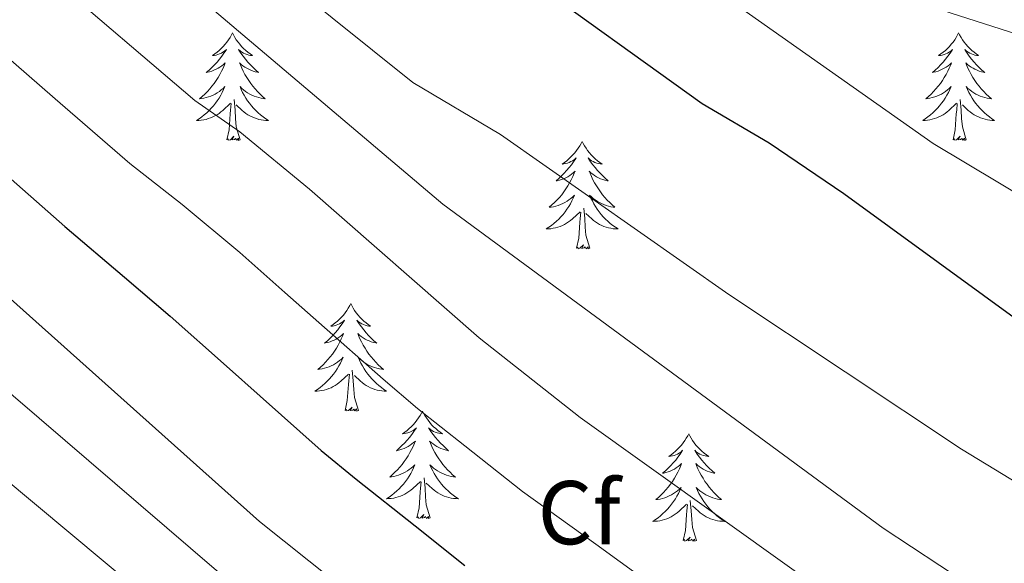
# Model space of a CAD drawing. Units: metres. Extents: x 624084 to 628592, y 4703697 to 4706748.
# Drawn here: x 625977 to 626086, y 4704361 to 4704421 of the extents above; entities that cross this region are included whole.
import ezdxf
from ezdxf.enums import TextEntityAlignment as Align

# ---------------------------------------------------------------- set-up
doc = ezdxf.new("R2010")
doc.units = ezdxf.units.M
doc.header["$MEASUREMENT"] = 0
for name, color, linetype, lineweight in [('Level 21', 19, 'Continuous', 0), ('Level 36', 19, 'Continuous', 40), ('Level 37', 92, 'Continuous', 0), ('Level 4', 36, 'Continuous', 30), ('Level 5', 36, 'Continuous', 0)]:
    doc.layers.add(name, color=color, linetype=linetype, lineweight=lineweight)
doc.styles.add('Arial', font='ARIAL.TTF', dxfattribs={"height": 0.2})

msp = doc.modelspace()

# ---------------------------------------------------------------- linework, layer by layer
at = {"layer": 'Level 21', "color": 19, "linetype": 'Continuous', "lineweight": 0}
msp.add_polyline3d([(625902.9, 4704516.49, 587.16), (625917.43, 4704502.98, 585.43), (625930.12, 4704490.88, 583.53), (625931.82, 4704489.26, 583.28), (625936.67, 4704485.4, 582.8), (625952.53, 4704476.25, 581.61), (625964.58, 4704467.42, 580.47), (625969.03, 4704464.53, 580.05), (625977.87, 4704459.9, 579.12), (625993.39, 4704453.11, 576.8), (626007.04, 4704447.44, 574.1), (626018.12, 4704443.18, 572.57), (626055.61, 4704429.72, 568.95), (626092.42, 4704417.87, 564.27)], dxfattribs=at)
at = {"layer": 'Level 36', "color": 92, "linetype": 'Continuous', "lineweight": 0}
for points in [[(626000.86, 4704419.5), (626000.75, 4704419.28), (626000.59, 4704419), (626000.43, 4704418.74), (626000.24, 4704418.48), (626000.05, 4704418.23), (625999.84, 4704417.99), (625999.62, 4704417.77), (625999.39, 4704417.55), (625999.15, 4704417.35), (625998.9, 4704417.16), (625998.64, 4704416.98), (625998.84, 4704417), (625999.05, 4704417.04), (625999.24, 4704417.1), (625999.44, 4704417.16), (625999.63, 4704417.25), (625999.81, 4704417.35), (625999.98, 4704417.46), (626000.19, 4704417.65), (626000.15, 4704417.59), (625999.92, 4704417.24), (625999.67, 4704416.91), (625999.42, 4704416.58), (625999.15, 4704416.26), (625998.87, 4704415.96), (625998.58, 4704415.66), (625998.27, 4704415.38), (625997.96, 4704415.11), (625998.09, 4704415.13), (625998.33, 4704415.19), (625998.57, 4704415.26), (625998.81, 4704415.35), (625999.04, 4704415.46), (625999.26, 4704415.57), (625999.48, 4704415.7), (625999.69, 4704415.85), (625999.88, 4704416.01), (626000.07, 4704416.18), (625999.98, 4704415.96), (625999.83, 4704415.59), (625999.66, 4704415.24), (625999.47, 4704414.89), (625999.27, 4704414.55), (625999.06, 4704414.22), (625998.83, 4704413.9), (625998.59, 4704413.59), (625998.34, 4704413.28), (625998.08, 4704412.99), (625997.8, 4704412.71), (625997.52, 4704412.44), (625997.22, 4704412.18), (625997.41, 4704412.21), (625997.68, 4704412.26), (625997.95, 4704412.32), (625998.2, 4704412.4), (625998.46, 4704412.49), (625998.71, 4704412.6), (625998.95, 4704412.72), (625999.18, 4704412.86), (625999.41, 4704413.01), (625999.62, 4704413.18), (625999.83, 4704413.35), (626000.02, 4704413.54), (625999.88, 4704413.21)], [(626000.86, 4704419.5), (626000.97, 4704419.28), (626001.13, 4704419), (626001.29, 4704418.74), (626001.48, 4704418.48), (626001.67, 4704418.23), (626001.88, 4704417.99), (626002.1, 4704417.77), (626002.33, 4704417.55), (626002.57, 4704417.35), (626002.82, 4704417.16), (626003.08, 4704416.98), (626002.88, 4704417), (626002.67, 4704417.04), (626002.48, 4704417.1), (626002.28, 4704417.16), (626002.09, 4704417.25), (626001.91, 4704417.35), (626001.74, 4704417.46), (626001.53, 4704417.65), (626001.57, 4704417.59), (626001.8, 4704417.24), (626002.05, 4704416.91), (626002.3, 4704416.58), (626002.57, 4704416.26), (626002.85, 4704415.96), (626003.14, 4704415.66), (626003.45, 4704415.38), (626003.76, 4704415.11), (626003.63, 4704415.13), (626003.39, 4704415.19), (626003.15, 4704415.26), (626002.91, 4704415.35), (626002.68, 4704415.46), (626002.46, 4704415.57), (626002.24, 4704415.7), (626002.03, 4704415.85), (626001.84, 4704416.01), (626001.65, 4704416.18), (626001.74, 4704415.96), (626001.89, 4704415.59), (626002.06, 4704415.24), (626002.25, 4704414.89), (626002.45, 4704414.55), (626002.66, 4704414.22), (626002.89, 4704413.9), (626003.13, 4704413.59), (626003.38, 4704413.28), (626003.64, 4704412.99), (626003.92, 4704412.71), (626004.2, 4704412.44), (626004.5, 4704412.18), (626004.31, 4704412.21), (626004.04, 4704412.26), (626003.77, 4704412.32), (626003.52, 4704412.4), (626003.26, 4704412.49), (626003.01, 4704412.6), (626002.77, 4704412.72), (626002.54, 4704412.86), (626002.31, 4704413.01), (626002.1, 4704413.18), (626001.89, 4704413.35), (626001.7, 4704413.54), (626001.84, 4704413.21)], [(626081.36, 4704419.5), (626081.25, 4704419.28), (626081.1, 4704419), (626080.93, 4704418.74), (626080.75, 4704418.48), (626080.55, 4704418.23), (626080.35, 4704418), (626080.13, 4704417.77), (626079.9, 4704417.55), (626079.66, 4704417.35), (626079.41, 4704417.16), (626079.15, 4704416.98), (626079.35, 4704417), (626079.55, 4704417.04), (626079.75, 4704417.1), (626079.94, 4704417.17), (626080.13, 4704417.25), (626080.31, 4704417.35), (626080.49, 4704417.46), (626080.69, 4704417.65), (626080.65, 4704417.59), (626080.42, 4704417.24), (626080.18, 4704416.91), (626079.92, 4704416.58), (626079.65, 4704416.26), (626079.37, 4704415.96), (626079.08, 4704415.67), (626078.78, 4704415.38), (626078.47, 4704415.11), (626078.59, 4704415.14), (626078.84, 4704415.19), (626079.08, 4704415.27), (626079.31, 4704415.35), (626079.55, 4704415.46), (626079.77, 4704415.58), (626079.98, 4704415.71), (626080.19, 4704415.85), (626080.39, 4704416.01), (626080.57, 4704416.18), (626080.49, 4704415.96), (626080.33, 4704415.6), (626080.16, 4704415.24), (626079.97, 4704414.89), (626079.77, 4704414.55), (626079.56, 4704414.22), (626079.34, 4704413.9), (626079.1, 4704413.59), (626078.85, 4704413.29), (626078.58, 4704412.99), (626078.31, 4704412.71), (626078.02, 4704412.44), (626077.72, 4704412.18), (626077.92, 4704412.21), (626078.19, 4704412.26), (626078.45, 4704412.32), (626078.71, 4704412.4), (626078.96, 4704412.49), (626079.21, 4704412.6), (626079.45, 4704412.72), (626079.69, 4704412.86), (626079.91, 4704413.01), (626080.13, 4704413.18), (626080.33, 4704413.35), (626080.53, 4704413.54), (626080.39, 4704413.21)], [(626081.36, 4704419.5), (626081.47, 4704419.28), (626081.63, 4704419), (626081.8, 4704418.74), (626081.98, 4704418.48), (626082.17, 4704418.23), (626082.38, 4704418), (626082.6, 4704417.77), (626082.83, 4704417.55), (626083.07, 4704417.35), (626083.32, 4704417.16), (626083.58, 4704416.98), (626083.38, 4704417), (626083.18, 4704417.04), (626082.98, 4704417.1), (626082.79, 4704417.17), (626082.6, 4704417.25), (626082.41, 4704417.35), (626082.24, 4704417.46), (626082.04, 4704417.65), (626082.08, 4704417.59), (626082.31, 4704417.24), (626082.55, 4704416.91), (626082.81, 4704416.58), (626083.07, 4704416.26), (626083.35, 4704415.96), (626083.65, 4704415.67), (626083.95, 4704415.38), (626084.26, 4704415.11), (626084.14, 4704415.14), (626083.89, 4704415.19), (626083.65, 4704415.27), (626083.41, 4704415.35), (626083.18, 4704415.46), (626082.96, 4704415.58), (626082.74, 4704415.71), (626082.54, 4704415.85), (626082.34, 4704416.01), (626082.15, 4704416.18), (626082.24, 4704415.96), (626082.4, 4704415.6), (626082.57, 4704415.24), (626082.75, 4704414.89), (626082.95, 4704414.55), (626083.17, 4704414.22), (626083.39, 4704413.9), (626083.63, 4704413.59), (626083.88, 4704413.29), (626084.15, 4704412.99), (626084.42, 4704412.71), (626084.71, 4704412.44), (626085.01, 4704412.18), (626084.81, 4704412.21), (626084.54, 4704412.26), (626084.28, 4704412.32), (626084.02, 4704412.4), (626083.77, 4704412.49), (626083.52, 4704412.6), (626083.28, 4704412.72), (626083.04, 4704412.86), (626082.82, 4704413.01), (626082.6, 4704413.18), (626082.39, 4704413.35), (626082.2, 4704413.54), (626082.34, 4704413.21)], [(625999.88, 4704413.21), (625999.73, 4704412.89), (625999.56, 4704412.58), (625999.38, 4704412.27), (625999.18, 4704411.98), (625998.97, 4704411.69), (625998.75, 4704411.41), (625998.51, 4704411.14), (625998.27, 4704410.88), (625998.01, 4704410.64), (625997.74, 4704410.4), (625997.46, 4704410.18), (625997.17, 4704409.97), (625996.88, 4704409.78), (625997.15, 4704409.79), (625997.41, 4704409.82), (625997.67, 4704409.86), (625997.93, 4704409.91), (625998.18, 4704409.99), (625998.43, 4704410.07), (625998.68, 4704410.18), (625998.92, 4704410.29), (625999.15, 4704410.42), (625999.37, 4704410.57), (625999.58, 4704410.73), (625999.78, 4704410.9), (626000.63, 4704411.7)], [(626001.84, 4704413.21), (626001.99, 4704412.89), (626002.16, 4704412.58), (626002.34, 4704412.27), (626002.54, 4704411.98), (626002.75, 4704411.69), (626002.97, 4704411.41), (626003.21, 4704411.14), (626003.45, 4704410.88), (626003.71, 4704410.64), (626003.98, 4704410.4), (626004.26, 4704410.18), (626004.55, 4704409.97), (626004.84, 4704409.78), (626004.57, 4704409.79), (626004.31, 4704409.82), (626004.05, 4704409.86), (626003.79, 4704409.91), (626003.54, 4704409.99), (626003.29, 4704410.07), (626003.04, 4704410.18), (626002.8, 4704410.29), (626002.57, 4704410.42), (626002.35, 4704410.57), (626002.14, 4704410.73), (626001.94, 4704410.9), (626001.28, 4704411.52)], [(626080.39, 4704413.21), (626080.23, 4704412.89), (626080.06, 4704412.58), (626079.88, 4704412.27), (626079.68, 4704411.98), (626079.47, 4704411.69), (626079.25, 4704411.41), (626079.01, 4704411.14), (626078.77, 4704410.88), (626078.51, 4704410.64), (626078.24, 4704410.4), (626077.96, 4704410.18), (626077.67, 4704409.97), (626077.38, 4704409.78), (626077.65, 4704409.79), (626077.91, 4704409.82), (626078.17, 4704409.86), (626078.43, 4704409.92), (626078.69, 4704409.99), (626078.94, 4704410.07), (626079.18, 4704410.18), (626079.42, 4704410.29), (626079.65, 4704410.42), (626079.87, 4704410.57), (626080.09, 4704410.73), (626080.29, 4704410.9), (626081.14, 4704411.7)], [(626082.34, 4704413.21), (626082.5, 4704412.89), (626082.67, 4704412.58), (626082.85, 4704412.27), (626083.05, 4704411.98), (626083.25, 4704411.69), (626083.48, 4704411.41), (626083.71, 4704411.14), (626083.96, 4704410.88), (626084.22, 4704410.64), (626084.49, 4704410.4), (626084.77, 4704410.18), (626085.05, 4704409.97), (626085.34, 4704409.78), (626085.08, 4704409.79), (626084.82, 4704409.82), (626084.55, 4704409.86), (626084.29, 4704409.92), (626084.04, 4704409.99), (626083.79, 4704410.07), (626083.55, 4704410.18), (626083.31, 4704410.29), (626083.08, 4704410.42), (626082.86, 4704410.57), (626082.64, 4704410.73), (626082.44, 4704410.9), (626081.78, 4704411.52)], [(626001.71, 4704407.65), (626001.28, 4704409.09), (626001.19, 4704409.99), (626001.15, 4704410.94), (626001.04, 4704412.1)], [(626082.21, 4704407.65), (626081.79, 4704409.09), (626081.69, 4704409.99), (626081.65, 4704410.94), (626081.55, 4704412.1)], [(626000.24, 4704407.65), (626000.49, 4704408.76), (626000.6, 4704410.51), (626000.65, 4704410.94), (626000.71, 4704411.66)], [(626080.75, 4704407.65), (626080.99, 4704408.76), (626081.1, 4704410.51), (626081.15, 4704410.94), (626081.21, 4704411.66)], [(626001.71, 4704407.65), (626001.54, 4704407.58), (626001.52, 4704407.82), (626001.33, 4704407.6), (626001.21, 4704407.8), (626001.09, 4704407.69), (626000.82, 4704407.64), (626001.01, 4704408.03), (626000.63, 4704407.65), (626000.44, 4704407.6), (626000.4, 4704407.76), (626000.24, 4704407.65)], [(626082.21, 4704407.65), (626082.04, 4704407.58), (626082.02, 4704407.82), (626081.83, 4704407.6), (626081.71, 4704407.8), (626081.59, 4704407.69), (626081.32, 4704407.64), (626081.52, 4704408.03), (626081.13, 4704407.65), (626080.94, 4704407.6), (626080.9, 4704407.76), (626080.75, 4704407.65)], [(626039.63, 4704407.47), (626039.51, 4704407.25), (626039.36, 4704406.98), (626039.19, 4704406.71), (626039.01, 4704406.46), (626038.81, 4704406.21), (626038.61, 4704405.97), (626038.39, 4704405.74), (626038.16, 4704405.53), (626037.92, 4704405.32), (626037.67, 4704405.13), (626037.41, 4704404.96), (626037.61, 4704404.98), (626037.81, 4704405.02), (626038.01, 4704405.07), (626038.2, 4704405.14), (626038.39, 4704405.23), (626038.57, 4704405.32), (626038.75, 4704405.44), (626038.95, 4704405.63), (626038.91, 4704405.56), (626038.68, 4704405.22), (626038.44, 4704404.88), (626038.18, 4704404.56), (626037.91, 4704404.24), (626037.63, 4704403.94), (626037.34, 4704403.64), (626037.04, 4704403.36), (626036.73, 4704403.09), (626036.85, 4704403.11), (626037.1, 4704403.17), (626037.34, 4704403.24), (626037.57, 4704403.33), (626037.81, 4704403.43), (626038.03, 4704403.55), (626038.25, 4704403.68), (626038.45, 4704403.83), (626038.65, 4704403.98), (626038.84, 4704404.15), (626038.75, 4704403.93), (626038.59, 4704403.57), (626038.42, 4704403.22), (626038.24, 4704402.87), (626038.04, 4704402.53), (626037.82, 4704402.2), (626037.6, 4704401.88), (626037.36, 4704401.56), (626037.11, 4704401.26), (626036.84, 4704400.97), (626036.57, 4704400.69), (626036.28, 4704400.42), (626035.98, 4704400.16), (626036.18, 4704400.18), (626036.45, 4704400.23), (626036.71, 4704400.3), (626036.97, 4704400.37), (626037.22, 4704400.47), (626037.47, 4704400.58), (626037.71, 4704400.7), (626037.95, 4704400.84), (626038.17, 4704400.99), (626038.39, 4704401.15), (626038.59, 4704401.33), (626038.79, 4704401.52), (626038.65, 4704401.19)], [(626039.63, 4704407.47), (626039.74, 4704407.25), (626039.89, 4704406.98), (626040.06, 4704406.71), (626040.24, 4704406.46), (626040.43, 4704406.21), (626040.64, 4704405.97), (626040.86, 4704405.74), (626041.09, 4704405.53), (626041.33, 4704405.32), (626041.58, 4704405.13), (626041.84, 4704404.96), (626041.64, 4704404.98), (626041.44, 4704405.02), (626041.24, 4704405.07), (626041.05, 4704405.14), (626040.86, 4704405.23), (626040.68, 4704405.32), (626040.5, 4704405.44), (626040.3, 4704405.63), (626040.34, 4704405.56), (626040.57, 4704405.22), (626040.81, 4704404.88), (626041.07, 4704404.56), (626041.33, 4704404.24), (626041.61, 4704403.94), (626041.91, 4704403.64), (626042.21, 4704403.36), (626042.52, 4704403.09), (626042.4, 4704403.11), (626042.15, 4704403.17), (626041.91, 4704403.24), (626041.67, 4704403.33), (626041.44, 4704403.43), (626041.22, 4704403.55), (626041.01, 4704403.68), (626040.8, 4704403.83), (626040.6, 4704403.98), (626040.41, 4704404.15), (626040.5, 4704403.93), (626040.66, 4704403.57), (626040.83, 4704403.22), (626041.01, 4704402.87), (626041.21, 4704402.53), (626041.43, 4704402.2), (626041.65, 4704401.88), (626041.89, 4704401.56), (626042.14, 4704401.26), (626042.41, 4704400.97), (626042.68, 4704400.69), (626042.97, 4704400.42), (626043.27, 4704400.16), (626043.07, 4704400.18), (626042.8, 4704400.23), (626042.54, 4704400.3), (626042.28, 4704400.37), (626042.03, 4704400.47), (626041.78, 4704400.58), (626041.54, 4704400.7), (626041.3, 4704400.84), (626041.08, 4704400.99), (626040.86, 4704401.15), (626040.66, 4704401.33), (626040.46, 4704401.52), (626040.6, 4704401.19)], [(626038.65, 4704401.19), (626038.49, 4704400.87), (626038.32, 4704400.55), (626038.14, 4704400.25), (626037.94, 4704399.95), (626037.73, 4704399.66), (626037.51, 4704399.38), (626037.28, 4704399.12), (626037.03, 4704398.86), (626036.77, 4704398.61), (626036.5, 4704398.38), (626036.22, 4704398.16), (626035.93, 4704397.95), (626035.65, 4704397.76), (626035.91, 4704397.77), (626036.17, 4704397.79), (626036.43, 4704397.83), (626036.69, 4704397.89), (626036.95, 4704397.96), (626037.2, 4704398.05), (626037.44, 4704398.15), (626037.68, 4704398.27), (626037.91, 4704398.4), (626038.13, 4704398.54), (626038.35, 4704398.7), (626038.55, 4704398.87), (626039.4, 4704399.67)], [(626040.6, 4704401.19), (626040.76, 4704400.87), (626040.93, 4704400.55), (626041.11, 4704400.25), (626041.31, 4704399.95), (626041.52, 4704399.66), (626041.74, 4704399.38), (626041.97, 4704399.12), (626042.22, 4704398.86), (626042.48, 4704398.61), (626042.75, 4704398.38), (626043.03, 4704398.16), (626043.31, 4704397.95), (626043.61, 4704397.76), (626043.34, 4704397.77), (626043.08, 4704397.79), (626042.81, 4704397.83), (626042.56, 4704397.89), (626042.3, 4704397.96), (626042.05, 4704398.05), (626041.81, 4704398.15), (626041.57, 4704398.27), (626041.34, 4704398.4), (626041.12, 4704398.54), (626040.9, 4704398.7), (626040.7, 4704398.87), (626040.04, 4704399.49)], [(626040.48, 4704395.62), (626040.05, 4704397.06), (626039.96, 4704397.97), (626039.91, 4704398.92), (626039.81, 4704400.08)], [(626039.01, 4704395.62), (626039.25, 4704396.74), (626039.36, 4704398.48), (626039.41, 4704398.92), (626039.47, 4704399.64)], [(626040.48, 4704395.62), (626040.3, 4704395.55), (626040.28, 4704395.79), (626040.09, 4704395.57), (626039.97, 4704395.77), (626039.85, 4704395.67), (626039.58, 4704395.61), (626039.78, 4704396), (626039.39, 4704395.62), (626039.2, 4704395.57), (626039.16, 4704395.73), (626039.01, 4704395.62)], [(626013.97, 4704389.49), (626013.86, 4704389.27), (626013.7, 4704388.99), (626013.53, 4704388.73), (626013.35, 4704388.47), (626013.16, 4704388.22), (626012.95, 4704387.98), (626012.73, 4704387.76), (626012.5, 4704387.54), (626012.26, 4704387.34), (626012.01, 4704387.15), (626011.75, 4704386.97), (626011.95, 4704386.99), (626012.15, 4704387.03), (626012.35, 4704387.08), (626012.55, 4704387.15), (626012.73, 4704387.24), (626012.92, 4704387.34), (626013.09, 4704387.45), (626013.29, 4704387.64), (626013.25, 4704387.58), (626013.02, 4704387.23), (626012.78, 4704386.9), (626012.53, 4704386.57), (626012.26, 4704386.25), (626011.98, 4704385.95), (626011.69, 4704385.65), (626011.38, 4704385.37), (626011.07, 4704385.1), (626011.19, 4704385.12), (626011.44, 4704385.18), (626011.68, 4704385.25), (626011.92, 4704385.34), (626012.15, 4704385.44), (626012.37, 4704385.56), (626012.59, 4704385.69), (626012.79, 4704385.84), (626012.99, 4704386), (626013.18, 4704386.17), (626013.09, 4704385.94), (626012.93, 4704385.58), (626012.76, 4704385.23), (626012.58, 4704384.88), (626012.38, 4704384.54), (626012.17, 4704384.21), (626011.94, 4704383.89), (626011.7, 4704383.58), (626011.45, 4704383.27), (626011.19, 4704382.98), (626010.91, 4704382.7), (626010.62, 4704382.43), (626010.33, 4704382.17), (626010.52, 4704382.2), (626010.79, 4704382.24), (626011.05, 4704382.31), (626011.31, 4704382.39), (626011.57, 4704382.48), (626011.81, 4704382.59), (626012.05, 4704382.71), (626012.29, 4704382.85), (626012.51, 4704383), (626012.73, 4704383.16), (626012.94, 4704383.34), (626013.13, 4704383.53), (626012.99, 4704383.2)], [(626013.97, 4704389.49), (626014.08, 4704389.27), (626014.23, 4704388.99), (626014.4, 4704388.73), (626014.58, 4704388.47), (626014.78, 4704388.22), (626014.98, 4704387.98), (626015.2, 4704387.76), (626015.43, 4704387.54), (626015.67, 4704387.34), (626015.92, 4704387.15), (626016.18, 4704386.97), (626015.99, 4704386.99), (626015.78, 4704387.03), (626015.58, 4704387.08), (626015.39, 4704387.15), (626015.2, 4704387.24), (626015.02, 4704387.34), (626014.84, 4704387.45), (626014.64, 4704387.64), (626014.68, 4704387.58), (626014.91, 4704387.23), (626015.15, 4704386.9), (626015.41, 4704386.57), (626015.68, 4704386.25), (626015.96, 4704385.95), (626016.25, 4704385.65), (626016.55, 4704385.37), (626016.87, 4704385.1), (626016.74, 4704385.12), (626016.49, 4704385.18), (626016.25, 4704385.25), (626016.02, 4704385.34), (626015.79, 4704385.44), (626015.56, 4704385.56), (626015.35, 4704385.69), (626015.14, 4704385.84), (626014.94, 4704386), (626014.76, 4704386.17), (626014.84, 4704385.94), (626015, 4704385.58), (626015.17, 4704385.23), (626015.36, 4704384.88), (626015.56, 4704384.54), (626015.77, 4704384.21), (626015.99, 4704383.89), (626016.23, 4704383.58), (626016.49, 4704383.27), (626016.75, 4704382.98), (626017.02, 4704382.7), (626017.31, 4704382.43), (626017.61, 4704382.17), (626017.41, 4704382.2), (626017.15, 4704382.24), (626016.88, 4704382.31), (626016.62, 4704382.39), (626016.37, 4704382.48), (626016.12, 4704382.59), (626015.88, 4704382.71), (626015.65, 4704382.85), (626015.42, 4704383), (626015.2, 4704383.16), (626015, 4704383.34), (626014.8, 4704383.53), (626014.94, 4704383.2)], [(626012.99, 4704383.2), (626012.83, 4704382.88), (626012.67, 4704382.57), (626012.48, 4704382.26), (626012.29, 4704381.96), (626012.08, 4704381.68), (626011.85, 4704381.4), (626011.62, 4704381.13), (626011.37, 4704380.87), (626011.11, 4704380.63), (626010.85, 4704380.39), (626010.57, 4704380.17), (626010.28, 4704379.96), (626009.99, 4704379.77), (626010.25, 4704379.78), (626010.51, 4704379.8), (626010.78, 4704379.85), (626011.04, 4704379.9), (626011.29, 4704379.98), (626011.54, 4704380.06), (626011.79, 4704380.16), (626012.02, 4704380.28), (626012.25, 4704380.41), (626012.47, 4704380.56), (626012.69, 4704380.72), (626012.89, 4704380.88), (626013.74, 4704381.68)], [(626014.94, 4704383.2), (626015.1, 4704382.88), (626015.27, 4704382.57), (626015.45, 4704382.26), (626015.65, 4704381.96), (626015.86, 4704381.68), (626016.08, 4704381.4), (626016.32, 4704381.13), (626016.56, 4704380.87), (626016.82, 4704380.63), (626017.09, 4704380.39), (626017.37, 4704380.17), (626017.66, 4704379.96), (626017.95, 4704379.77), (626017.68, 4704379.78), (626017.42, 4704379.8), (626017.16, 4704379.85), (626016.9, 4704379.9), (626016.64, 4704379.98), (626016.39, 4704380.06), (626016.15, 4704380.16), (626015.91, 4704380.28), (626015.68, 4704380.41), (626015.46, 4704380.56), (626015.25, 4704380.72), (626015.04, 4704380.88), (626014.39, 4704381.5)], [(626013.35, 4704377.64), (626013.59, 4704378.75), (626013.71, 4704380.5), (626013.75, 4704380.93), (626013.82, 4704381.65)], [(626014.82, 4704377.64), (626014.39, 4704379.08), (626014.3, 4704379.98), (626014.25, 4704380.93), (626014.15, 4704382.09)], [(626014.82, 4704377.64), (626014.64, 4704377.57), (626014.63, 4704377.81), (626014.43, 4704377.58), (626014.31, 4704377.79), (626014.19, 4704377.68), (626013.92, 4704377.62), (626014.12, 4704378.02), (626013.73, 4704377.64), (626013.55, 4704377.58), (626013.51, 4704377.75), (626013.35, 4704377.64)], [(626021.93, 4704377.57), (626021.82, 4704377.35), (626021.66, 4704377.07), (626021.49, 4704376.81), (626021.31, 4704376.55), (626021.12, 4704376.3), (626020.91, 4704376.06), (626020.69, 4704375.84), (626020.46, 4704375.62), (626020.22, 4704375.42), (626019.97, 4704375.23), (626019.71, 4704375.05), (626019.91, 4704375.07), (626020.11, 4704375.11), (626020.31, 4704375.17), (626020.51, 4704375.24), (626020.69, 4704375.32), (626020.88, 4704375.42), (626021.05, 4704375.53), (626021.25, 4704375.72), (626021.21, 4704375.66), (626020.98, 4704375.31), (626020.74, 4704374.98), (626020.49, 4704374.65), (626020.22, 4704374.33), (626019.94, 4704374.03), (626019.65, 4704373.74), (626019.34, 4704373.45), (626019.03, 4704373.18), (626019.15, 4704373.2), (626019.4, 4704373.26), (626019.64, 4704373.34), (626019.88, 4704373.42), (626020.11, 4704373.53), (626020.33, 4704373.64), (626020.55, 4704373.78), (626020.75, 4704373.92), (626020.95, 4704374.08), (626021.14, 4704374.25), (626021.05, 4704374.02), (626020.89, 4704373.66), (626020.72, 4704373.31), (626020.54, 4704372.96), (626020.34, 4704372.62), (626020.13, 4704372.29), (626019.9, 4704371.97), (626019.66, 4704371.66), (626019.41, 4704371.36), (626019.14, 4704371.06), (626018.87, 4704370.78), (626018.58, 4704370.51), (626018.29, 4704370.25), (626018.48, 4704370.28), (626018.75, 4704370.33), (626019.01, 4704370.39), (626019.27, 4704370.47), (626019.53, 4704370.56), (626019.77, 4704370.67), (626020.01, 4704370.79), (626020.25, 4704370.93), (626020.47, 4704371.08), (626020.69, 4704371.24), (626020.89, 4704371.42), (626021.09, 4704371.61), (626020.95, 4704371.28)], [(626021.93, 4704377.57), (626022.04, 4704377.35), (626022.19, 4704377.07), (626022.36, 4704376.81), (626022.54, 4704376.55), (626022.74, 4704376.3), (626022.94, 4704376.06), (626023.16, 4704375.84), (626023.39, 4704375.62), (626023.63, 4704375.42), (626023.88, 4704375.23), (626024.14, 4704375.05), (626023.95, 4704375.07), (626023.74, 4704375.11), (626023.54, 4704375.17), (626023.35, 4704375.24), (626023.16, 4704375.32), (626022.98, 4704375.42), (626022.8, 4704375.53), (626022.6, 4704375.72), (626022.64, 4704375.66), (626022.87, 4704375.31), (626023.11, 4704374.98), (626023.37, 4704374.65), (626023.64, 4704374.33), (626023.92, 4704374.03), (626024.21, 4704373.74), (626024.51, 4704373.45), (626024.82, 4704373.18), (626024.7, 4704373.2), (626024.45, 4704373.26), (626024.21, 4704373.34), (626023.98, 4704373.42), (626023.75, 4704373.53), (626023.52, 4704373.64), (626023.31, 4704373.78), (626023.1, 4704373.92), (626022.9, 4704374.08), (626022.72, 4704374.25), (626022.8, 4704374.02), (626022.96, 4704373.66), (626023.13, 4704373.31), (626023.31, 4704372.96), (626023.51, 4704372.62), (626023.73, 4704372.29), (626023.95, 4704371.97), (626024.19, 4704371.66), (626024.44, 4704371.36), (626024.71, 4704371.06), (626024.98, 4704370.78), (626025.27, 4704370.51), (626025.57, 4704370.26), (626025.37, 4704370.28), (626025.1, 4704370.33), (626024.84, 4704370.39), (626024.58, 4704370.47), (626024.33, 4704370.56), (626024.08, 4704370.67), (626023.84, 4704370.79), (626023.6, 4704370.93), (626023.38, 4704371.08), (626023.16, 4704371.24), (626022.96, 4704371.42), (626022.76, 4704371.61), (626022.9, 4704371.28)], [(626051.44, 4704375.06), (626051.33, 4704374.84), (626051.17, 4704374.57), (626051.01, 4704374.3), (626050.83, 4704374.04), (626050.63, 4704373.8), (626050.42, 4704373.56), (626050.21, 4704373.33), (626049.97, 4704373.12), (626049.73, 4704372.91), (626049.48, 4704372.72), (626049.22, 4704372.54), (626049.42, 4704372.57), (626049.63, 4704372.6), (626049.83, 4704372.66), (626050.02, 4704372.73), (626050.21, 4704372.81), (626050.39, 4704372.91), (626050.56, 4704373.02), (626050.77, 4704373.22), (626050.73, 4704373.15), (626050.5, 4704372.8), (626050.25, 4704372.47), (626050, 4704372.14), (626049.73, 4704371.83), (626049.45, 4704371.52), (626049.16, 4704371.23), (626048.86, 4704370.94), (626048.54, 4704370.67), (626048.67, 4704370.7), (626048.91, 4704370.76), (626049.15, 4704370.83), (626049.39, 4704370.92), (626049.62, 4704371.02), (626049.85, 4704371.14), (626050.06, 4704371.27), (626050.27, 4704371.41), (626050.47, 4704371.57), (626050.65, 4704371.74), (626050.56, 4704371.52), (626050.41, 4704371.16), (626050.24, 4704370.8), (626050.05, 4704370.46), (626049.85, 4704370.12), (626049.64, 4704369.78), (626049.41, 4704369.46), (626049.17, 4704369.15), (626048.92, 4704368.85), (626048.66, 4704368.56), (626048.38, 4704368.28), (626048.1, 4704368), (626047.8, 4704367.75), (626048, 4704367.77), (626048.26, 4704367.82), (626048.53, 4704367.88), (626048.79, 4704367.96), (626049.04, 4704368.06), (626049.29, 4704368.16), (626049.53, 4704368.29), (626049.76, 4704368.42), (626049.99, 4704368.57), (626050.2, 4704368.74), (626050.41, 4704368.91), (626050.61, 4704369.1), (626050.46, 4704368.78)], [(626051.44, 4704375.06), (626051.55, 4704374.84), (626051.71, 4704374.57), (626051.87, 4704374.3), (626052.06, 4704374.04), (626052.25, 4704373.8), (626052.46, 4704373.56), (626052.68, 4704373.33), (626052.91, 4704373.12), (626053.15, 4704372.91), (626053.4, 4704372.72), (626053.66, 4704372.54), (626053.46, 4704372.57), (626053.26, 4704372.6), (626053.06, 4704372.66), (626052.86, 4704372.73), (626052.67, 4704372.81), (626052.49, 4704372.91), (626052.32, 4704373.02), (626052.11, 4704373.22), (626052.15, 4704373.15), (626052.38, 4704372.8), (626052.63, 4704372.47), (626052.88, 4704372.14), (626053.15, 4704371.83), (626053.43, 4704371.52), (626053.72, 4704371.23), (626054.03, 4704370.94), (626054.34, 4704370.67), (626054.21, 4704370.7), (626053.97, 4704370.76), (626053.73, 4704370.83), (626053.49, 4704370.92), (626053.26, 4704371.02), (626053.04, 4704371.14), (626052.82, 4704371.27), (626052.61, 4704371.41), (626052.42, 4704371.57), (626052.23, 4704371.74), (626052.32, 4704371.52), (626052.47, 4704371.16), (626052.65, 4704370.8), (626052.83, 4704370.46), (626053.03, 4704370.12), (626053.24, 4704369.78), (626053.47, 4704369.46), (626053.71, 4704369.15), (626053.96, 4704368.85), (626054.22, 4704368.56), (626054.5, 4704368.28), (626054.79, 4704368), (626055.08, 4704367.75), (626054.89, 4704367.77), (626054.62, 4704367.82), (626054.36, 4704367.88), (626054.1, 4704367.96), (626053.84, 4704368.06), (626053.59, 4704368.16), (626053.35, 4704368.29), (626053.12, 4704368.42), (626052.89, 4704368.57), (626052.68, 4704368.74), (626052.47, 4704368.91), (626052.28, 4704369.1), (626052.42, 4704368.78)], [(626020.95, 4704371.28), (626020.79, 4704370.96), (626020.63, 4704370.65), (626020.44, 4704370.34), (626020.25, 4704370.04), (626020.03, 4704369.76), (626019.81, 4704369.48), (626019.58, 4704369.21), (626019.33, 4704368.95), (626019.07, 4704368.71), (626018.8, 4704368.47), (626018.53, 4704368.25), (626018.24, 4704368.04), (626017.95, 4704367.85), (626018.21, 4704367.86), (626018.47, 4704367.89), (626018.74, 4704367.93), (626018.99, 4704367.98), (626019.25, 4704368.06), (626019.5, 4704368.14), (626019.74, 4704368.25), (626019.98, 4704368.36), (626020.21, 4704368.49), (626020.43, 4704368.64), (626020.65, 4704368.8), (626020.85, 4704368.97), (626021.7, 4704369.76)], [(626022.9, 4704371.28), (626023.06, 4704370.96), (626023.23, 4704370.65), (626023.41, 4704370.34), (626023.61, 4704370.04), (626023.82, 4704369.76), (626024.04, 4704369.48), (626024.27, 4704369.21), (626024.52, 4704368.95), (626024.78, 4704368.71), (626025.05, 4704368.47), (626025.33, 4704368.25), (626025.62, 4704368.04), (626025.91, 4704367.85), (626025.64, 4704367.86), (626025.38, 4704367.89), (626025.12, 4704367.93), (626024.86, 4704367.98), (626024.6, 4704368.06), (626024.35, 4704368.14), (626024.11, 4704368.25), (626023.87, 4704368.36), (626023.64, 4704368.49), (626023.42, 4704368.64), (626023.21, 4704368.8), (626023, 4704368.97), (626022.34, 4704369.59)], [(626021.31, 4704365.72), (626021.55, 4704366.83), (626021.67, 4704368.58), (626021.71, 4704369.01), (626021.78, 4704369.73)], [(626022.78, 4704365.72), (626022.35, 4704367.16), (626022.26, 4704368.06), (626022.21, 4704369.01), (626022.11, 4704370.17)], [(626050.46, 4704368.78), (626050.31, 4704368.45), (626050.14, 4704368.14), (626049.96, 4704367.84), (626049.76, 4704367.54), (626049.55, 4704367.25), (626049.33, 4704366.97), (626049.09, 4704366.7), (626048.85, 4704366.45), (626048.59, 4704366.2), (626048.32, 4704365.97), (626048.04, 4704365.74), (626047.75, 4704365.54), (626047.46, 4704365.34), (626047.73, 4704365.35), (626047.99, 4704365.38), (626048.25, 4704365.42), (626048.51, 4704365.48), (626048.77, 4704365.55), (626049.01, 4704365.64), (626049.26, 4704365.74), (626049.5, 4704365.86), (626049.73, 4704365.99), (626049.95, 4704366.13), (626050.16, 4704366.29), (626050.37, 4704366.46), (626051.21, 4704367.26)], [(626052.42, 4704368.78), (626052.57, 4704368.45), (626052.74, 4704368.14), (626052.93, 4704367.84), (626053.12, 4704367.54), (626053.33, 4704367.25), (626053.55, 4704366.97), (626053.79, 4704366.7), (626054.04, 4704366.45), (626054.29, 4704366.2), (626054.56, 4704365.97), (626054.84, 4704365.74), (626055.13, 4704365.54), (626055.42, 4704365.34), (626055.16, 4704365.35), (626054.89, 4704365.38), (626054.63, 4704365.42), (626054.37, 4704365.48), (626054.12, 4704365.55), (626053.87, 4704365.64), (626053.62, 4704365.74), (626053.39, 4704365.86), (626053.15, 4704365.99), (626052.93, 4704366.13), (626052.72, 4704366.29), (626052.52, 4704366.46), (626051.86, 4704367.08)], [(626052.29, 4704363.21), (626051.86, 4704364.65), (626051.77, 4704365.55), (626051.73, 4704366.5), (626051.62, 4704367.67)], [(626050.82, 4704363.21), (626051.07, 4704364.33), (626051.18, 4704366.07), (626051.23, 4704366.5), (626051.29, 4704367.22)], [(626022.78, 4704365.72), (626022.6, 4704365.65), (626022.58, 4704365.89), (626022.39, 4704365.66), (626022.27, 4704365.87), (626022.15, 4704365.76), (626021.88, 4704365.71), (626022.08, 4704366.1), (626021.69, 4704365.72), (626021.51, 4704365.66), (626021.46, 4704365.83), (626021.31, 4704365.72)], [(626052.29, 4704363.21), (626052.12, 4704363.14), (626052.1, 4704363.38), (626051.91, 4704363.16), (626051.79, 4704363.36), (626051.67, 4704363.25), (626051.4, 4704363.2), (626051.59, 4704363.59), (626051.21, 4704363.21), (626051.02, 4704363.16), (626050.98, 4704363.32), (626050.82, 4704363.21)]]:
    msp.add_lwpolyline(points, dxfattribs=at)
at = {"layer": 'Level 4', "color": 36, "linetype": 'Continuous', "lineweight": 30}
for points in [[(625898.27, 4704474.05, 600), (625902.19, 4704470.05, 600), (625908.85, 4704461.48, 600), (625923.09, 4704452.58, 600), (625928.97, 4704446.68, 600), (625932.82, 4704442.59, 600), (625939.96, 4704435.59, 600), (625945.85, 4704430.11, 600), (625954.5, 4704422.66, 600), (625959.46, 4704418.22, 600), (625966.91, 4704411.55, 600), (625974.42, 4704404.94, 600), (625982.29, 4704398.03, 600), (625988.91, 4704392.42, 600), (625993.97, 4704388.09, 600), (626000.2, 4704382.54, 600), (626003.93, 4704379.22, 600), (626010.71, 4704373.2, 600), (626014.58, 4704370.02, 600), (626021.11, 4704364.84, 600), (626026.64, 4704360.46, 600)], [(626022.93, 4704432.56, 575), (626032.65, 4704426.28, 575), (626052.94, 4704411.67, 575), (626060.37, 4704407.29, 575), (626068.64, 4704401.68, 575), (626105.03, 4704375.2, 575)]]:
    msp.add_polyline3d(points, dxfattribs=at)
at = {"layer": 'Level 5', "color": 36, "linetype": 'Continuous', "lineweight": 0}
for points in [[(625897.3, 4704586.8, 570), (625899.98, 4704582.58, 570), (625907.87, 4704573.94, 570), (625922.48, 4704561.02, 570), (625975.87, 4704500.42, 570), (626006.29, 4704464.04, 570), (626010.31, 4704460.15, 570), (626018.26, 4704454.28, 570), (626035.54, 4704444.36, 570), (626044.77, 4704438.16, 570), (626045.99, 4704436.71, 570), (626044.97, 4704432.21, 570), (626055.54, 4704423.45, 570), (626078.53, 4704407.25, 570), (626132.67, 4704374.85, 570), (626166.63, 4704357.76, 570), (626177.43, 4704352.64, 570), (626194.81, 4704342.74, 570), (626204.83, 4704336.49, 570), (626218.19, 4704327.1, 570)], [(625929.76, 4704515.18, 580), (625940.26, 4704501.43, 580), (625948.3, 4704492.09, 580), (625962.28, 4704478.04, 580), (625970.12, 4704469.29, 580), (625970.94, 4704467.02, 580), (625970.46, 4704462.37, 580), (625971.87, 4704459.06, 580), (625974.69, 4704454.92, 580), (625979.37, 4704449.42, 580), (625986.22, 4704442.15, 580), (625989.56, 4704439.12, 580), (626020.85, 4704413.99, 580), (626030.56, 4704408.24, 580), (626055.89, 4704390.49, 580), (626081.7, 4704373.34, 580), (626094.5, 4704365.54, 580)], [(625918.87, 4704514.33, 585), (625921.05, 4704509.6, 585), (625922.34, 4704504.83, 585), (625922.5, 4704503.15, 585), (625921.85, 4704501.87, 585), (625918.79, 4704499.06, 585), (625918.91, 4704496.66, 585), (625921.6, 4704492.44, 585), (625937.67, 4704478.64, 585), (625951.71, 4704463.26, 585), (625962.44, 4704452.79, 585), (626024.19, 4704400.52, 585), (626073.01, 4704364.6, 585), (626085.55, 4704356.32, 585), (626094.16, 4704351.19, 585), (626107.45, 4704344.2, 585), (626142.01, 4704327.57, 585), (626178.7, 4704314.36, 585), (626203.12, 4704304.01, 585), (626216.8, 4704296.8, 585), (626229.3, 4704289.28, 585), (626238.4, 4704282.45, 585)], [(625896.13, 4704508.45, 590), (625901.86, 4704499.25, 590), (625905.43, 4704494.68, 590), (625915.83, 4704483.32, 590), (625927.37, 4704474.76, 590), (625965.51, 4704439.27, 590), (625980.4, 4704425.92, 590), (625996.69, 4704412.01, 590), (626001.67, 4704408.52, 590), (626009.39, 4704402.18, 590), (626028.2, 4704385.68, 590), (626039.41, 4704376.86, 590)], [(625899.33, 4704487.99, 595), (625906.31, 4704481.38, 595), (625912.79, 4704473.75, 595), (625927.61, 4704461.45, 595), (625932.49, 4704456.91, 595), (625939.8, 4704449.65, 595), (625947.03, 4704442.74, 595), (625951.8, 4704438.3, 595), (625960, 4704430.97, 595), (625966.21, 4704425.4, 595), (625973.66, 4704418.73, 595), (625981.21, 4704412.18, 595), (625989.49, 4704405.02, 595), (625995.29, 4704400.47, 595), (626001.68, 4704395.14, 595), (626006.67, 4704390.72, 595), (626010.42, 4704387.4, 595), (626017.57, 4704381.1, 595), (626021.39, 4704377.85, 595), (626026.62, 4704373.71, 595), (626033.02, 4704368.66, 595), (626041.14, 4704362.82, 595), (626046.54, 4704358.91, 595)], [(625891.99, 4704463.74, 605), (625915.74, 4704446.87, 605), (625925.85, 4704435.54, 605), (625932.89, 4704428.43, 605), (625939.9, 4704421.92, 605), (625948.99, 4704414.36, 605), (626003.86, 4704365.31, 605), (626020.25, 4704352.26, 605), (626036.39, 4704340.45, 605), (626055.37, 4704328.82, 605), (626068.59, 4704321.73, 605), (626089.72, 4704311.74, 605)], [(625892.27, 4704446.44, 610), (625905.65, 4704436.45, 610), (625913.67, 4704430.01, 610), (625928.45, 4704420.22, 610), (625938.03, 4704411, 610), (625952.15, 4704399.17, 610), (625968.14, 4704386.48, 610), (625999.11, 4704359.88, 610), (626030.99, 4704334.53, 610), (626046.18, 4704325.23, 610), (626066.96, 4704314.73, 610), (626091.5, 4704303.38, 610)], [(625898.69, 4704419.07, 615), (625903.51, 4704416.8, 615), (625913.89, 4704413.64, 615), (625928.97, 4704406.99, 615), (625936.15, 4704400.07, 615), (625941.61, 4704395.54, 615), (625947.87, 4704390.64, 615), (625964.93, 4704378.59, 615), (625969.4, 4704374.59, 615), (625975.06, 4704370.52, 615), (625994.37, 4704354.44, 615), (626013.47, 4704339.12, 615), (626025.59, 4704328.61, 615), (626036.98, 4704321.64, 615), (626052.57, 4704313.76, 615), (626070.59, 4704304.05, 615), (626079.54, 4704299.59, 615), (626088.74, 4704295.64, 615)], [(626039.41, 4704376.86, 590), (626078.44, 4704348.96, 590), (626091.24, 4704341.14, 590), (626108.1, 4704332.57, 590), (626121.92, 4704326.77, 590), (626129.68, 4704324.04, 590), (626142.86, 4704318.1, 590), (626200.5, 4704294.22, 590), (626213.91, 4704287.5, 590), (626220.54, 4704283.51, 590), (626229.89, 4704276.77, 590), (626247.37, 4704262.05, 590), (626261, 4704251.99, 590), (626273.59, 4704241.43, 590), (626284.92, 4704228.92, 590), (626292.27, 4704214.67, 590), (626296.17, 4704204.07, 590), (626299.18, 4704188.69, 590), (626302.6, 4704162.53, 590), (626304.33, 4704151.95, 590), (626304.72, 4704146.24, 590), (626306.7, 4704130.84, 590)]]:
    msp.add_polyline3d(points, dxfattribs=at)

# ---------------------------------------------------------------- texts
at = {"layer": 'Level 37', "color": 92, "linetype": 'Continuous', "lineweight": 0, "style": 'Arial'}
msp.add_text('Cf', height=7, dxfattribs=at).set_placement((626039.29, 4704366.31, 594.72), align=Align.MIDDLE_CENTER)

doc.saveas('drawing.dxf')
